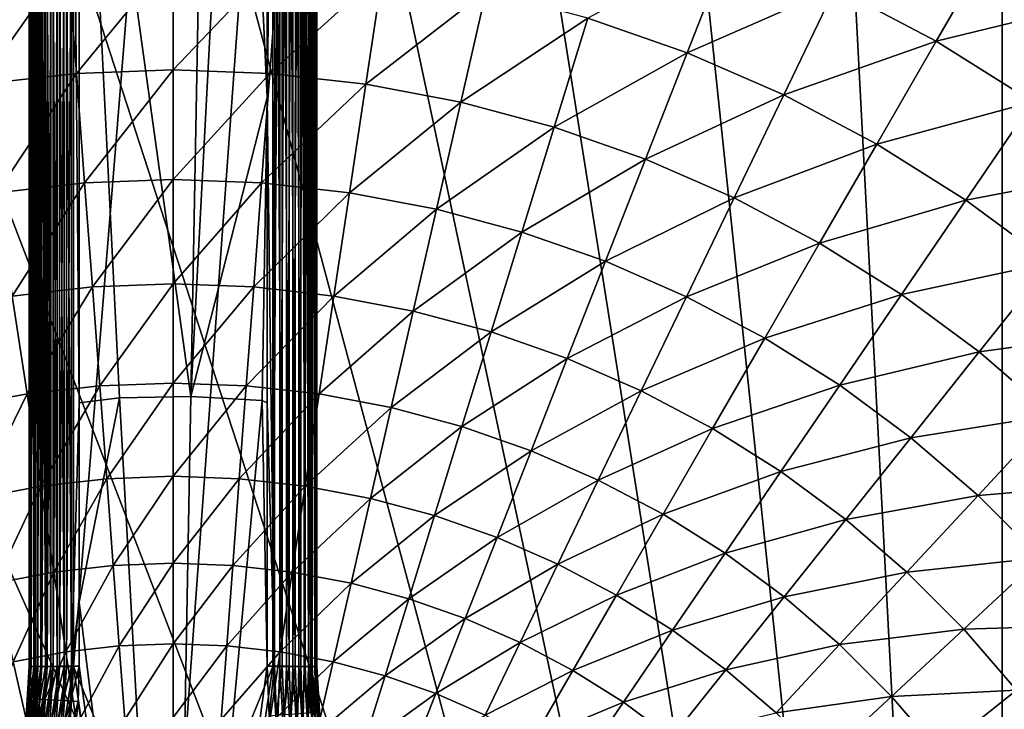
# Model space of a CAD drawing. Extents: x -35.6 to 35.6, y -35.6 to 35.6.
# Drawn here: x -2.8 to 15, y 11.8 to 24.3 of the extents above; entities that cross this region are included whole.
import ezdxf

# ---------------------------------------------------------------- set-up
doc = ezdxf.new("R2010")
doc.units = 0
doc.layers.add('L1', color=7, linetype='CONTINUOUS')
doc.layers.add('L2', color=7, linetype='CONTINUOUS')

msp = doc.modelspace()

# ---------------------------------------------------------------- linework, layer by layer
at = {"layer": 'L1', "color": 7}
for points in [[(-1.802988, 12.6, 12.5), (-1.802988, 33.04, 12.5), (0, 34.84299, 12.5)], [(0, 8.187013, 12.5), (-1.802988, 12.6, 12.5), (0, 34.84299, 12.5)], [(0, 8.187013, 12.5), (0, 34.84299, 12.5), (1.802988, 33.04, 12.5)], [(-1.701515, 32.05843, 25.79), (0.323121, 17.48295, 25.93885), (0.639828, 34.62282, 25.76016)], [(0.639828, 34.62282, 25.76016), (0.323121, 17.48295, 25.93885), (1.183547, 33.84096, 25.77067)], [(1.700785, 22.89516, 25.87368), (1.183547, 33.84096, 25.77067), (0.323121, 17.48295, 25.93885)], [(1.701594, 33.05057, 25.78094), (1.183547, 33.84096, 25.77067), (1.700785, 22.89516, 25.87368)], [(-2.602958, 12.6, 13.30698), (-2.49939, 12.6, 25.17464), (-2.602958, 33.04, 13.30698)], [(-2.602958, 33.04, 13.30698), (-2.49939, 12.6, 25.17464), (-2.501019, 33.04, 24.98799)], [(-2.594097, 33.04, 13.18106), (-2.594097, 12.6, 13.18106), (-2.602958, 12.6, 13.30698)], [(-2.594097, 33.04, 13.18106), (-2.602958, 12.6, 13.30698), (-2.602958, 33.04, 13.30698)], [(-2.565541, 33.04, 13.0581), (-2.565541, 12.6, 13.0581), (-2.594097, 12.6, 13.18106)], [(-2.565541, 33.04, 13.0581), (-2.594097, 12.6, 13.18106), (-2.594097, 33.04, 13.18106)], [(-2.517998, 33.04, 12.94117), (-2.517998, 12.6, 12.94117), (-2.565541, 12.6, 13.0581)], [(-2.517998, 33.04, 12.94117), (-2.565541, 12.6, 13.0581), (-2.565541, 33.04, 13.0581)], [(-2.452655, 33.04, 12.83317), (-2.452655, 12.6, 12.83317), (-2.517998, 12.6, 12.94117)], [(-2.452655, 33.04, 12.83317), (-2.517998, 12.6, 12.94117), (-2.517998, 33.04, 12.94117)], [(-2.501019, 33.04, 24.98799), (-2.486176, 12.6007, 25.31262), (-2.487805, 33.04183, 25.12597)], [(-2.501019, 33.04, 24.98799), (-2.49939, 12.6, 25.17464), (-2.486176, 12.6007, 25.31262)], [(-2.487805, 33.04183, 25.12597), (-2.449342, 12.60137, 25.44625), (-2.450971, 33.0436, 25.25959)], [(-2.487805, 33.04183, 25.12597), (-2.486176, 12.6007, 25.31262), (-2.449342, 12.60137, 25.44625)], [(-2.371136, 33.04, 12.73679), (-2.371136, 12.6, 12.73679), (-2.452655, 12.6, 12.83317)], [(-2.371136, 33.04, 12.73679), (-2.452655, 12.6, 12.83317), (-2.452655, 33.04, 12.83317)], [(-2.450971, 33.0436, 25.25959), (-2.389994, 12.60201, 25.57152), (-2.391623, 33.04526, 25.38485)], [(-2.450971, 33.0436, 25.25959), (-2.449342, 12.60137, 25.44625), (-2.389994, 12.60201, 25.57152)], [(-2.391623, 33.04526, 25.38485), (-2.309912, 12.60258, 25.68466), (-2.311541, 33.04676, 25.49798)], [(-2.391623, 33.04526, 25.38485), (-2.389994, 12.60201, 25.57152), (-2.309912, 12.60258, 25.68466)], [(-2.275473, 33.04, 12.65443), (-2.275473, 12.6, 12.65443), (-2.371136, 12.6, 12.73679)], [(-2.275473, 33.04, 12.65443), (-2.371136, 12.6, 12.73679), (-2.371136, 33.04, 12.73679)], [(-2.311541, 33.04676, 25.49798), (-2.211502, 12.60308, 25.78228), (-2.213131, 33.04807, 25.59559)], [(-2.311541, 33.04676, 25.49798), (-2.309912, 12.60258, 25.68466), (-2.211502, 12.60308, 25.78228)], [(-2.168045, 33.04, 12.58815), (-2.168045, 12.6, 12.58815), (-2.275473, 12.6, 12.65443)], [(-2.168045, 33.04, 12.58815), (-2.275473, 12.6, 12.65443), (-2.275473, 33.04, 12.65443)], [(-2.213131, 33.04807, 25.59559), (-2.097718, 12.60348, 25.86145), (-2.099347, 33.04913, 25.67475)], [(-2.213131, 33.04807, 25.59559), (-2.211502, 12.60308, 25.78228), (-2.097718, 12.60348, 25.86145)], [(-2.051529, 33.04, 12.53959), (-2.051529, 12.6, 12.53959), (-2.168045, 12.6, 12.58815)], [(-2.051529, 33.04, 12.53959), (-2.168045, 12.6, 12.58815), (-2.168045, 33.04, 12.58815)], [(-2.099347, 33.04913, 25.67475), (-1.971976, 12.60378, 25.91979), (-1.973605, 33.04991, 25.73309)], [(-2.099347, 33.04913, 25.67475), (-2.097718, 12.60348, 25.86145), (-1.971976, 12.60378, 25.91979)], [(-1.928825, 33.04, 12.50996), (-1.928825, 12.6, 12.50996), (-2.051529, 12.6, 12.53959)], [(-1.928825, 33.04, 12.50996), (-2.051529, 12.6, 12.53959), (-2.051529, 33.04, 12.53959)], [(-1.973605, 33.04991, 25.73309), (-1.838051, 12.60397, 25.95555), (-1.839681, 33.0504, 25.76884)], [(-1.973605, 33.04991, 25.73309), (-1.971976, 12.60378, 25.91979), (-1.838051, 12.60397, 25.95555)], [(-1.802988, 33.04, 12.5), (-1.802988, 12.6, 12.5), (-1.928825, 12.6, 12.50996)], [(-1.802988, 33.04, 12.5), (-1.928825, 12.6, 12.50996), (-1.928825, 33.04, 12.50996)], [(-1.839681, 33.0504, 25.76884), (-1.838051, 12.60397, 25.95555), (-1.700344, 17.37086, 25.92412)], [(-1.839681, 33.0504, 25.76884), (-1.700344, 17.37086, 25.92412), (-1.701515, 32.05843, 25.79)], [(1.802988, 12.6, 12.5), (0, 8.187013, 12.5), (1.802988, 33.04, 12.5)], [(1.839681, 33.0504, 25.76884), (1.701594, 33.05057, 25.78094), (1.700785, 22.89516, 25.87368)], [(1.838051, 12.60397, 25.95555), (1.839681, 33.0504, 25.76884), (1.700785, 22.89516, 25.87368)], [(1.802988, 12.6, 12.5), (1.802988, 33.04, 12.5), (1.928825, 33.04, 12.50996)], [(1.802988, 12.6, 12.5), (1.928825, 33.04, 12.50996), (1.928825, 12.6, 12.50996)], [(1.971976, 12.60378, 25.91979), (1.839681, 33.0504, 25.76884), (1.838051, 12.60397, 25.95555)], [(1.971976, 12.60378, 25.91979), (1.973605, 33.04991, 25.73309), (1.839681, 33.0504, 25.76884)], [(1.928825, 12.6, 12.50996), (1.928825, 33.04, 12.50996), (2.051529, 33.04, 12.53959)], [(1.928825, 12.6, 12.50996), (2.051529, 33.04, 12.53959), (2.051529, 12.6, 12.53959)], [(2.097718, 12.60348, 25.86145), (1.973605, 33.04991, 25.73309), (1.971976, 12.60378, 25.91979)], [(2.097718, 12.60348, 25.86145), (2.099347, 33.04913, 25.67475), (1.973605, 33.04991, 25.73309)], [(2.051529, 12.6, 12.53959), (2.051529, 33.04, 12.53959), (2.168045, 33.04, 12.58815)], [(2.051529, 12.6, 12.53959), (2.168045, 33.04, 12.58815), (2.168045, 12.6, 12.58815)], [(2.211502, 12.60308, 25.78228), (2.099347, 33.04913, 25.67475), (2.097718, 12.60348, 25.86145)], [(2.211502, 12.60308, 25.78228), (2.213131, 33.04807, 25.59559), (2.099347, 33.04913, 25.67475)], [(2.168045, 12.6, 12.58815), (2.168045, 33.04, 12.58815), (2.275473, 33.04, 12.65443)], [(2.168045, 12.6, 12.58815), (2.275473, 33.04, 12.65443), (2.275473, 12.6, 12.65443)], [(2.309912, 12.60258, 25.68466), (2.213131, 33.04807, 25.59559), (2.211502, 12.60308, 25.78228)], [(2.309912, 12.60258, 25.68466), (2.311541, 33.04676, 25.49798), (2.213131, 33.04807, 25.59559)], [(2.275473, 12.6, 12.65443), (2.275473, 33.04, 12.65443), (2.371136, 33.04, 12.73679)], [(2.275473, 12.6, 12.65443), (2.371136, 33.04, 12.73679), (2.371136, 12.6, 12.73679)], [(2.389994, 12.60201, 25.57152), (2.311541, 33.04676, 25.49798), (2.309912, 12.60258, 25.68466)], [(2.389994, 12.60201, 25.57152), (2.391623, 33.04526, 25.38485), (2.311541, 33.04676, 25.49798)], [(2.371136, 12.6, 12.73679), (2.371136, 33.04, 12.73679), (2.452655, 33.04, 12.83317)], [(2.371136, 12.6, 12.73679), (2.452655, 33.04, 12.83317), (2.452655, 12.6, 12.83317)], [(2.449342, 12.60137, 25.44625), (2.391623, 33.04526, 25.38485), (2.389994, 12.60201, 25.57152)], [(2.449342, 12.60137, 25.44625), (2.450971, 33.0436, 25.25959), (2.391623, 33.04526, 25.38485)], [(2.486176, 12.6007, 25.31262), (2.450971, 33.0436, 25.25959), (2.449342, 12.60137, 25.44625)], [(2.486176, 12.6007, 25.31262), (2.487805, 33.04183, 25.12597), (2.450971, 33.0436, 25.25959)], [(2.452655, 12.6, 12.83317), (2.452655, 33.04, 12.83317), (2.517998, 33.04, 12.94117)], [(2.452655, 12.6, 12.83317), (2.517998, 33.04, 12.94117), (2.517998, 12.6, 12.94117)], [(2.49939, 12.6, 25.17464), (2.487805, 33.04183, 25.12597), (2.486176, 12.6007, 25.31262)], [(2.49939, 12.6, 25.17464), (2.501019, 33.04, 24.98799), (2.487805, 33.04183, 25.12597)], [(2.602958, 12.6, 13.30698), (2.501019, 33.04, 24.98799), (2.49939, 12.6, 25.17464)], [(2.602958, 33.04, 13.30698), (2.501019, 33.04, 24.98799), (2.602958, 12.6, 13.30698)], [(2.517998, 12.6, 12.94117), (2.517998, 33.04, 12.94117), (2.565541, 33.04, 13.0581)], [(2.517998, 12.6, 12.94117), (2.565541, 33.04, 13.0581), (2.565541, 12.6, 13.0581)], [(2.565541, 12.6, 13.0581), (2.565541, 33.04, 13.0581), (2.594097, 33.04, 13.18106)], [(2.565541, 12.6, 13.0581), (2.594097, 33.04, 13.18106), (2.594097, 12.6, 13.18106)], [(2.594097, 12.6, 13.18106), (2.594097, 33.04, 13.18106), (2.602958, 33.04, 13.30698)], [(2.594097, 12.6, 13.18106), (2.602958, 33.04, 13.30698), (2.602958, 12.6, 13.30698)], [(-1.701515, 32.05843, 25.79), (-1.700344, 17.37086, 25.92412), (-0.968922, 17.45907, 25.93885)], [(-1.701515, 32.05843, 25.79), (-0.968922, 17.45907, 25.93885), (0.323121, 17.48295, 25.93885)], [(1.700785, 22.89516, 25.87368), (0.323121, 17.48295, 25.93885), (1.613399, 17.41135, 25.93885)], [(1.613399, 17.41135, 25.93885), (1.700344, 17.37086, 25.92412), (1.700785, 22.89516, 25.87368)], [(1.838051, 12.60397, 25.95555), (1.700785, 22.89516, 25.87368), (1.700344, 17.37086, 25.92412)], [(-0.968922, 17.45907, 25.93885), (-1.700344, 17.37086, 25.92412), (-1.700057, 13.76271, 25.95707)], [(-0.968922, 17.45907, 25.93885), (-1.700057, 13.76271, 25.95707), (0, 0, 26)], [(0.323121, 17.48295, 25.93885), (-0.968922, 17.45907, 25.93885), (0, 0, 26)], [(1.613399, 17.41135, 25.93885), (0.323121, 17.48295, 25.93885), (0, 0, 26)], [(-1.838051, 12.60397, 25.95555), (-1.700057, 13.76271, 25.95707), (-1.700344, 17.37086, 25.92412)], [(0, 0, 26), (1.699965, 12.60403, 25.96765), (1.613399, 17.41135, 25.93885)], [(1.613399, 17.41135, 25.93885), (1.699965, 12.60403, 25.96765), (1.700344, 17.37086, 25.92412)], [(1.700344, 17.37086, 25.92412), (1.699965, 12.60403, 25.96765), (1.838051, 12.60397, 25.95555)], [(-1.699965, 12.60403, 25.96765), (-1.700057, 13.76271, 25.95707), (-1.838051, 12.60397, 25.95555)], [(0, 0, 26), (-1.700057, 13.76271, 25.95707), (-1.699965, 12.60403, 25.96765)], [(-2.516561, 12.01054, 25.17775), (-2.602958, 12.6, 13.30698), (-2.674984, 11.40152, 13.30698)], [(-2.674984, 11.40152, 13.30698), (-2.602958, 12.6, 13.30698), (-2.594097, 12.6, 13.18106)], [(-2.674984, 11.40152, 13.30698), (-2.594097, 12.6, 13.18106), (-2.666187, 11.40046, 13.18106)], [(-2.666187, 11.40046, 13.18106), (-2.594097, 12.6, 13.18106), (-2.565541, 12.6, 13.0581)], [(-2.666187, 11.40046, 13.18106), (-2.565541, 12.6, 13.0581), (-2.637836, 11.39704, 13.0581)], [(-2.637836, 11.39704, 13.0581), (-2.565541, 12.6, 13.0581), (-2.517998, 12.6, 12.94117)], [(-2.637836, 11.39704, 13.0581), (-2.517998, 12.6, 12.94117), (-2.590636, 11.39134, 12.94117)], [(-2.49939, 12.6, 25.17464), (-2.602958, 12.6, 13.30698), (-2.516561, 12.01054, 25.17775)], [(-2.590636, 11.39134, 12.94117), (-2.517998, 12.6, 12.94117), (-2.452655, 12.6, 12.83317)], [(-2.590636, 11.39134, 12.94117), (-2.452655, 12.6, 12.83317), (-2.525763, 11.38352, 12.83317)], [(-2.525763, 11.38352, 12.83317), (-2.452655, 12.6, 12.83317), (-2.371136, 12.6, 12.73679)], [(-2.525763, 11.38352, 12.83317), (-2.371136, 12.6, 12.73679), (-2.444831, 11.37376, 12.73679)], [(-2.486176, 12.6007, 25.31262), (-2.49939, 12.6, 25.17464), (-2.516561, 12.01054, 25.17775)], [(-2.486176, 12.6007, 25.31262), (-2.516561, 12.01054, 25.17775), (-2.503336, 12.01042, 25.31571)], [(-2.449342, 12.60137, 25.44625), (-2.486176, 12.6007, 25.31262), (-2.503336, 12.01042, 25.31571)], [(-2.449342, 12.60137, 25.44625), (-2.503336, 12.01042, 25.31571), (-2.466541, 12.00891, 25.44932)], [(-2.389994, 12.60201, 25.57152), (-2.449342, 12.60137, 25.44625), (-2.466541, 12.00891, 25.44932)], [(-2.389994, 12.60201, 25.57152), (-2.466541, 12.00891, 25.44932), (-2.407279, 12.00604, 25.57457)], [(-2.444831, 11.37376, 12.73679), (-2.371136, 12.6, 12.73679), (-2.275473, 12.6, 12.65443)], [(-2.444831, 11.37376, 12.73679), (-2.275473, 12.6, 12.65443), (-2.349856, 11.3623, 12.65443)], [(-2.309912, 12.60258, 25.68466), (-2.389994, 12.60201, 25.57152), (-2.407279, 12.00604, 25.57457)], [(-2.309912, 12.60258, 25.68466), (-2.407279, 12.00604, 25.57457), (-2.327329, 12.00191, 25.6877)], [(-2.349856, 11.3623, 12.65443), (-2.275473, 12.6, 12.65443), (-2.168045, 12.6, 12.58815)], [(-2.349856, 11.3623, 12.65443), (-2.168045, 12.6, 12.58815), (-2.243202, 11.34943, 12.58815)], [(-2.211502, 12.60308, 25.78228), (-2.309912, 12.60258, 25.68466), (-2.327329, 12.00191, 25.6877)], [(-2.211502, 12.60308, 25.78228), (-2.327329, 12.00191, 25.6877), (-2.229091, 11.99664, 25.78532)], [(-2.243202, 11.34943, 12.58815), (-2.168045, 12.6, 12.58815), (-2.051529, 12.6, 12.53959)], [(-2.243202, 11.34943, 12.58815), (-2.051529, 12.6, 12.53959), (-2.127525, 11.33548, 12.53959)], [(-2.097718, 12.60348, 25.86145), (-2.211502, 12.60308, 25.78228), (-2.229091, 11.99664, 25.78532)], [(-2.097718, 12.60348, 25.86145), (-2.229091, 11.99664, 25.78532), (-2.115513, 11.99039, 25.86449)], [(-2.127525, 11.33548, 12.53959), (-2.051529, 12.6, 12.53959), (-1.928825, 12.6, 12.50996)], [(-2.127525, 11.33548, 12.53959), (-1.928825, 12.6, 12.50996), (-2.005704, 11.32078, 12.50996)], [(-1.971976, 12.60378, 25.91979), (-2.097718, 12.60348, 25.86145), (-2.115513, 11.99039, 25.86449)], [(-1.971976, 12.60378, 25.91979), (-2.115513, 11.99039, 25.86449), (-1.990004, 11.98334, 25.92284)], [(-2.005704, 11.32078, 12.50996), (-1.928825, 12.6, 12.50996), (-1.802988, 12.6, 12.5)], [(-2.005704, 11.32078, 12.50996), (-1.802988, 12.6, 12.5), (-1.880772, 11.30571, 12.5)], [(-1.838051, 12.60397, 25.95555), (-1.971976, 12.60378, 25.91979), (-1.990004, 11.98334, 25.92284)], [(-1.838051, 12.60397, 25.95555), (-1.990004, 11.98334, 25.92284), (-1.856329, 11.97571, 25.95863)], [(-1.152547, 8.105481, 12.5), (-1.880772, 11.30571, 12.5), (-1.802988, 12.6, 12.5)], [(-1.699965, 12.60403, 25.96765), (-1.838051, 12.60397, 25.95555), (-1.856329, 11.97571, 25.95863)], [(-1.699965, 12.60403, 25.96765), (-1.856329, 11.97571, 25.95863), (-1.718502, 11.96773, 25.97076)], [(-1.152547, 8.105481, 12.5), (-1.802988, 12.6, 12.5), (0, 8.187013, 12.5)], [(-1.699965, 12.60403, 25.96765), (-1.718502, 11.96773, 25.97076), (0, 0, 26)], [(1.736727, 11.70853, 25.97198), (1.699965, 12.60403, 25.96765), (0, 0, 26)], [(1.802988, 12.6, 12.5), (1.152547, 8.105481, 12.5), (0, 8.187013, 12.5)], [(1.880772, 11.30571, 12.5), (1.152547, 8.105481, 12.5), (1.802988, 12.6, 12.5)], [(1.736727, 11.70853, 25.97198), (1.838051, 12.60397, 25.95555), (1.699965, 12.60403, 25.96765)], [(1.736727, 11.70853, 25.97198), (1.874314, 11.71979, 25.95983), (1.838051, 12.60397, 25.95555)], [(1.928825, 12.6, 12.50996), (1.880772, 11.30571, 12.5), (1.802988, 12.6, 12.5)], [(1.838051, 12.60397, 25.95555), (1.874314, 11.71979, 25.95983), (1.971976, 12.60378, 25.91979)], [(1.971976, 12.60378, 25.91979), (1.874314, 11.71979, 25.95983), (2.007756, 11.73061, 25.92403)], [(1.928825, 12.6, 12.50996), (2.005704, 11.32078, 12.50996), (1.880772, 11.30571, 12.5)], [(2.051529, 12.6, 12.53959), (2.005704, 11.32078, 12.50996), (1.928825, 12.6, 12.50996)], [(1.971976, 12.60378, 25.91979), (2.007756, 11.73061, 25.92403), (2.097718, 12.60348, 25.86145)], [(2.051529, 12.6, 12.53959), (2.127525, 11.33548, 12.53959), (2.005704, 11.32078, 12.50996)], [(2.097718, 12.60348, 25.86145), (2.007756, 11.73061, 25.92403), (2.133048, 11.74065, 25.86567)], [(2.168045, 12.6, 12.58815), (2.127525, 11.33548, 12.53959), (2.051529, 12.6, 12.53959)], [(2.097718, 12.60348, 25.86145), (2.133048, 11.74065, 25.86567), (2.211502, 12.60308, 25.78228)], [(2.168045, 12.6, 12.58815), (2.243202, 11.34943, 12.58815), (2.127525, 11.33548, 12.53959)], [(2.211502, 12.60308, 25.78228), (2.133048, 11.74065, 25.86567), (2.24643, 11.74961, 25.7865)], [(2.275473, 12.6, 12.65443), (2.243202, 11.34943, 12.58815), (2.168045, 12.6, 12.58815)], [(2.211502, 12.60308, 25.78228), (2.24643, 11.74961, 25.7865), (2.309912, 12.60258, 25.68466)], [(2.275473, 12.6, 12.65443), (2.349856, 11.3623, 12.65443), (2.243202, 11.34943, 12.58815)], [(2.309912, 12.60258, 25.68466), (2.24643, 11.74961, 25.7865), (2.344502, 11.75723, 25.68888)], [(2.371136, 12.6, 12.73679), (2.349856, 11.3623, 12.65443), (2.275473, 12.6, 12.65443)], [(2.309912, 12.60258, 25.68466), (2.344502, 11.75723, 25.68888), (2.389994, 12.60201, 25.57152)], [(2.389994, 12.60201, 25.57152), (2.344502, 11.75723, 25.68888), (2.424319, 11.76327, 25.57576)], [(2.371136, 12.6, 12.73679), (2.444831, 11.37376, 12.73679), (2.349856, 11.3623, 12.65443)], [(2.452655, 12.6, 12.83317), (2.444831, 11.37376, 12.73679), (2.371136, 12.6, 12.73679)], [(2.389994, 12.60201, 25.57152), (2.424319, 11.76327, 25.57576), (2.449342, 12.60137, 25.44625)], [(2.449342, 12.60137, 25.44625), (2.424319, 11.76327, 25.57576), (2.483486, 11.76756, 25.45052)], [(2.452655, 12.6, 12.83317), (2.525763, 11.38352, 12.83317), (2.444831, 11.37376, 12.73679)], [(2.449342, 12.60137, 25.44625), (2.483486, 11.76756, 25.45052), (2.486176, 12.6007, 25.31262)], [(2.517998, 12.6, 12.94117), (2.525763, 11.38352, 12.83317), (2.452655, 12.6, 12.83317)], [(2.486176, 12.6007, 25.31262), (2.483486, 11.76756, 25.45052), (2.520229, 11.76997, 25.31692)], [(2.486176, 12.6007, 25.31262), (2.520229, 11.76997, 25.31692), (2.49939, 12.6, 25.17464)], [(2.674984, 11.40152, 13.30698), (2.602958, 12.6, 13.30698), (2.49939, 12.6, 25.17464)], [(2.49939, 12.6, 25.17464), (2.533444, 11.77042, 25.17897), (2.674984, 11.40152, 13.30698)], [(2.49939, 12.6, 25.17464), (2.520229, 11.76997, 25.31692), (2.533444, 11.77042, 25.17897)], [(2.565541, 12.6, 13.0581), (2.590636, 11.39134, 12.94117), (2.517998, 12.6, 12.94117)], [(2.517998, 12.6, 12.94117), (2.590636, 11.39134, 12.94117), (2.525763, 11.38352, 12.83317)], [(2.594097, 12.6, 13.18106), (2.637836, 11.39704, 13.0581), (2.565541, 12.6, 13.0581)], [(2.565541, 12.6, 13.0581), (2.637836, 11.39704, 13.0581), (2.590636, 11.39134, 12.94117)], [(2.602958, 12.6, 13.30698), (2.666187, 11.40046, 13.18106), (2.594097, 12.6, 13.18106)], [(2.594097, 12.6, 13.18106), (2.666187, 11.40046, 13.18106), (2.637836, 11.39704, 13.0581)], [(2.602958, 12.6, 13.30698), (2.674984, 11.40152, 13.30698), (2.666187, 11.40046, 13.18106)], [(-2.674984, 11.40152, 13.30698), (-2.597894, 11.19166, 25.18177), (-2.516561, 12.01054, 25.17775)], [(-2.503336, 12.01042, 25.31571), (-2.516561, 12.01054, 25.17775), (-2.597894, 11.19166, 25.18177)], [(-2.503336, 12.01042, 25.31571), (-2.597894, 11.19166, 25.18177), (-2.584737, 11.19041, 25.31969)], [(-2.466541, 12.00891, 25.44932), (-2.503336, 12.01042, 25.31571), (-2.584737, 11.19041, 25.31969)], [(-2.466541, 12.00891, 25.44932), (-2.584737, 11.19041, 25.31969), (-2.548211, 11.18585, 25.45327)], [(-2.407279, 12.00604, 25.57457), (-2.466541, 12.00891, 25.44932), (-2.548211, 11.18585, 25.45327)], [(-2.407279, 12.00604, 25.57457), (-2.548211, 11.18585, 25.45327), (-2.489413, 11.17813, 25.5785)], [(-2.327329, 12.00191, 25.6877), (-2.407279, 12.00604, 25.57457), (-2.489413, 11.17813, 25.5785)], [(-2.327329, 12.00191, 25.6877), (-2.489413, 11.17813, 25.5785), (-2.410106, 11.16746, 25.69161)], [(-2.229091, 11.99664, 25.78532), (-2.327329, 12.00191, 25.6877), (-2.410106, 11.16746, 25.69161)], [(-2.229091, 11.99664, 25.78532), (-2.410106, 11.16746, 25.69161), (-2.312669, 11.15418, 25.78923)], [(-2.115513, 11.99039, 25.86449), (-2.229091, 11.99664, 25.78532), (-2.312669, 11.15418, 25.78923)], [(-2.115513, 11.99039, 25.86449), (-2.312669, 11.15418, 25.78923), (-2.200024, 11.13869, 25.8684)], [(-1.990004, 11.98334, 25.92284), (-2.115513, 11.99039, 25.86449), (-2.200024, 11.13869, 25.8684)], [(-1.990004, 11.98334, 25.92284), (-2.200024, 11.13869, 25.8684), (-2.075552, 11.12144, 25.92678)], [(-1.856329, 11.97571, 25.95863), (-1.990004, 11.98334, 25.92284), (-2.075552, 11.12144, 25.92678)], [(-1.856329, 11.97571, 25.95863), (-2.075552, 11.12144, 25.92678), (-1.942985, 11.10295, 25.96259)], [(-1.718502, 11.96773, 25.97076), (-1.856329, 11.97571, 25.95863), (-1.942985, 11.10295, 25.96259)], [(-1.718502, 11.96773, 25.97076), (-1.942985, 11.10295, 25.96259), (-1.806301, 11.08378, 25.97478)], [(-1.718502, 11.96773, 25.97076), (-1.806301, 11.08378, 25.97478), (0, 0, 26)]]:
    msp.add_3dface(points, dxfattribs=at)
at = {"layer": 'L2', "color": 7}
for points in [[(-3.135854, 29.83566, -37), (0, 30, -37), (15, -25.98076, -37)], [(15, -25.98076, -37), (0, 30, -37), (3.135854, 29.83566, -37)], [(15, -25.98076, -37), (-6.237351, 29.34443, -37), (-3.135854, 29.83566, -37)], [(15, -25.98076, -37), (3.135854, 29.83566, -37), (6.237351, 29.34443, -37)], [(15, -25.98076, -37), (-9.27051, 28.53169, -37), (-6.237351, 29.34443, -37)], [(6.237351, 29.34443, -37), (9.27051, 28.53169, -37), (15, -25.98076, -37)], [(-12.2021, 27.40636, -37), (-9.27051, 28.53169, -37), (15, -25.98076, -37)], [(15, -25.98076, -37), (9.27051, 28.53169, -37), (12.2021, 27.40636, -37)], [(15, -25.98076, -37), (-15, 25.98076, -37), (-12.2021, 27.40636, -37)], [(15, -25.98076, -37), (12.2021, 27.40636, -37), (15, 25.98076, -37)], [(15, -25.98076, -37), (-17.63356, 24.27051, -37), (-15, 25.98076, -37)], [(13.80506, 23.91107, -31.78977), (14.91408, 25.83194, -32.91928), (11.97959, 24.87587, -31.78977)], [(13.80506, 23.91107, -31.78977), (16.8028, 24.64518, -32.91928), (14.91408, 25.83194, -32.91928)], [(15, 25.98076, -37), (17.63356, 24.27051, -37), (15, -25.98076, -37)], [(15, 25.98076, -37), (16.8996, 24.78716, -33.19053), (17.63356, 24.27051, -37)], [(9.302644, 23.70275, -30.53084), (10.08711, 25.70154, -31.78977), (7.505323, 24.33166, -30.53084)], [(9.302644, 23.70275, -30.53084), (11.97959, 24.87587, -31.78977), (10.08711, 25.70154, -31.78977)], [(-3.486699, 23.13274, -29.14694), (-1.902845, 25.39171, -30.53084), (-3.795049, 25.17851, -30.53084)], [(-1.748238, 23.32861, -29.14694), (-1.902845, 25.39171, -30.53084), (-3.486699, 23.13274, -29.14694)], [(-1.748238, 23.32861, -29.14694), (0, 25.4629, -30.53084), (-1.902845, 25.39171, -30.53084)], [(0, 23.39403, -29.14694), (0, 25.4629, -30.53084), (-1.748238, 23.32861, -29.14694)], [(0, 23.39403, -29.14694), (1.902845, 25.39171, -30.53084), (0, 25.4629, -30.53084)], [(1.748238, 23.32861, -29.14694), (1.902845, 25.39171, -30.53084), (0, 23.39403, -29.14694)], [(1.748238, 23.32861, -29.14694), (3.795049, 25.17851, -30.53084), (1.902845, 25.39171, -30.53084)], [(3.486699, 23.13274, -29.14694), (3.795049, 25.17851, -30.53084), (1.748238, 23.32861, -29.14694)], [(3.486699, 23.13274, -29.14694), (5.66603, 24.8245, -30.53084), (3.795049, 25.17851, -30.53084)], [(5.205661, 22.80749, -29.14694), (5.66603, 24.8245, -30.53084), (3.486699, 23.13274, -29.14694)], [(5.205661, 22.80749, -29.14694), (7.505323, 24.33166, -30.53084), (5.66603, 24.8245, -30.53084)], [(11.04794, 22.94129, -30.53084), (11.97959, 24.87587, -31.78977), (9.302644, 23.70275, -30.53084)], [(11.04794, 22.94129, -30.53084), (13.80506, 23.91107, -31.78977), (11.97959, 24.87587, -31.78977)], [(15.55334, 22.81256, -31.78977), (16.8028, 24.64518, -32.91928), (13.80506, 23.91107, -31.78977)], [(15, -25.98076, -37), (-20.07392, 22.29434, -37), (-17.63356, 24.27051, -37)], [(6.895511, 22.3547, -29.14694), (7.505323, 24.33166, -30.53084), (5.205661, 22.80749, -29.14694)], [(6.895511, 22.3547, -29.14694), (9.302644, 23.70275, -30.53084), (7.505323, 24.33166, -30.53084)], [(15, -25.98076, -37), (17.63356, 24.27051, -37), (20.07392, 22.29434, -37)], [(12.73145, 22.05152, -30.53084), (13.80506, 23.91107, -31.78977), (11.04794, 22.94129, -30.53084)], [(12.73145, 22.05152, -30.53084), (15.55334, 22.81256, -31.78977), (13.80506, 23.91107, -31.78977)], [(8.546798, 21.77689, -29.14694), (9.302644, 23.70275, -30.53084), (6.895511, 22.3547, -29.14694)], [(8.546798, 21.77689, -29.14694), (11.04794, 22.94129, -30.53084), (9.302644, 23.70275, -30.53084)], [(-1.600028, 21.3509, -27.6429), (0, 23.39403, -29.14694), (-1.748238, 23.32861, -29.14694)], [(0, 21.41076, -27.6429), (0, 23.39403, -29.14694), (-1.600028, 21.3509, -27.6429)], [(0, 21.41076, -27.6429), (1.748238, 23.32861, -29.14694), (0, 23.39403, -29.14694)], [(-3.191109, 21.17162, -27.6429), (-1.748238, 23.32861, -29.14694), (-3.486699, 23.13274, -29.14694)], [(-1.600028, 21.3509, -27.6429), (-1.748238, 23.32861, -29.14694), (-3.191109, 21.17162, -27.6429)], [(1.600028, 21.3509, -27.6429), (1.748238, 23.32861, -29.14694), (0, 21.41076, -27.6429)], [(1.600028, 21.3509, -27.6429), (3.486699, 23.13274, -29.14694), (1.748238, 23.32861, -29.14694)], [(3.191109, 21.17162, -27.6429), (3.486699, 23.13274, -29.14694), (1.600028, 21.3509, -27.6429)], [(3.191109, 21.17162, -27.6429), (5.205661, 22.80749, -29.14694), (3.486699, 23.13274, -29.14694)], [(4.764343, 20.87395, -27.6429), (5.205661, 22.80749, -29.14694), (3.191109, 21.17162, -27.6429)], [(4.764343, 20.87395, -27.6429), (6.895511, 22.3547, -29.14694), (5.205661, 22.80749, -29.14694)], [(10.15029, 21.07729, -29.14694), (11.04794, 22.94129, -30.53084), (8.546798, 21.77689, -29.14694)], [(10.15029, 21.07729, -29.14694), (12.73145, 22.05152, -30.53084), (11.04794, 22.94129, -30.53084)], [(14.34377, 21.03844, -30.53084), (15.55334, 22.81256, -31.78977), (12.73145, 22.05152, -30.53084)], [(14.34377, 21.03844, -30.53084), (17.21463, 21.58647, -31.78977), (15.55334, 22.81256, -31.78977)], [(-22.29434, 20.07392, -37), (-20.07392, 22.29434, -37), (15, -25.98076, -37)], [(6.310934, 20.45954, -27.6429), (6.895511, 22.3547, -29.14694), (4.764343, 20.87395, -27.6429)], [(6.310934, 20.45954, -27.6429), (8.546798, 21.77689, -29.14694), (6.895511, 22.3547, -29.14694)], [(15, -25.98076, -37), (20.07392, 22.29434, -37), (22.29434, 20.07392, -37)], [(11.69701, 20.25982, -29.14694), (12.73145, 22.05152, -30.53084), (10.15029, 21.07729, -29.14694)], [(11.69701, 20.25982, -29.14694), (14.34377, 21.03844, -30.53084), (12.73145, 22.05152, -30.53084)], [(7.82223, 19.93072, -27.6429), (8.546798, 21.77689, -29.14694), (6.310934, 20.45954, -27.6429)], [(7.82223, 19.93072, -27.6429), (10.15029, 21.07729, -29.14694), (8.546798, 21.77689, -29.14694)], [(15.87586, 19.9077, -30.53084), (17.21463, 21.58647, -31.78977), (14.34377, 21.03844, -30.53084)], [(-1.458737, 19.46549, -26.02403), (0, 21.41076, -27.6429), (-1.600028, 21.3509, -27.6429)], [(0, 19.52008, -26.02403), (0, 21.41076, -27.6429), (-1.458737, 19.46549, -26.02403)], [(0, 19.52008, -26.02403), (1.600028, 21.3509, -27.6429), (0, 21.41076, -27.6429)], [(-2.909317, 19.30206, -26.02403), (-1.600028, 21.3509, -27.6429), (-3.191109, 21.17162, -27.6429)], [(-1.458737, 19.46549, -26.02403), (-1.600028, 21.3509, -27.6429), (-2.909317, 19.30206, -26.02403)], [(1.458737, 19.46549, -26.02403), (1.600028, 21.3509, -27.6429), (0, 19.52008, -26.02403)], [(1.458737, 19.46549, -26.02403), (3.191109, 21.17162, -27.6429), (1.600028, 21.3509, -27.6429)], [(2.909317, 19.30206, -26.02403), (3.191109, 21.17162, -27.6429), (1.458737, 19.46549, -26.02403)], [(2.909317, 19.30206, -26.02403), (4.764343, 20.87395, -27.6429), (3.191109, 21.17162, -27.6429)], [(9.289782, 19.29043, -27.6429), (10.15029, 21.07729, -29.14694), (7.82223, 19.93072, -27.6429)], [(9.289782, 19.29043, -27.6429), (11.69701, 20.25982, -29.14694), (10.15029, 21.07729, -29.14694)], [(13.17833, 19.32905, -29.14694), (14.34377, 21.03844, -30.53084), (11.69701, 20.25982, -29.14694)], [(13.17833, 19.32905, -29.14694), (15.87586, 19.9077, -30.53084), (14.34377, 21.03844, -30.53084)], [(4.343626, 19.03067, -26.02403), (4.764343, 20.87395, -27.6429), (2.909317, 19.30206, -26.02403)], [(4.343626, 19.03067, -26.02403), (6.310934, 20.45954, -27.6429), (4.764343, 20.87395, -27.6429)], [(5.753644, 18.65285, -26.02403), (6.310934, 20.45954, -27.6429), (4.343626, 19.03067, -26.02403)], [(5.753644, 18.65285, -26.02403), (7.82223, 19.93072, -27.6429), (6.310934, 20.45954, -27.6429)], [(10.70538, 18.54227, -27.6429), (11.69701, 20.25982, -29.14694), (9.289782, 19.29043, -27.6429)], [(10.70538, 18.54227, -27.6429), (13.17833, 19.32905, -29.14694), (11.69701, 20.25982, -29.14694)], [(-22.29434, 20.07392, -37), (15, -25.98076, -37), (-24.27051, 17.63356, -37)], [(24.27051, 17.63356, -37), (15, -25.98076, -37), (22.29434, 20.07392, -37)], [(7.131485, 18.17073, -26.02403), (7.82223, 19.93072, -27.6429), (5.753644, 18.65285, -26.02403)], [(7.131485, 18.17073, -26.02403), (9.289782, 19.29043, -27.6429), (7.82223, 19.93072, -27.6429)], [(14.58594, 18.29019, -29.14694), (15.87586, 19.9077, -30.53084), (13.17833, 19.32905, -29.14694)], [(14.58594, 18.29019, -29.14694), (17.31917, 18.66563, -30.53084), (15.87586, 19.9077, -30.53084)], [(-2.642312, 17.5306, -24.296), (-1.458737, 19.46549, -26.02403), (-2.909317, 19.30206, -26.02403)], [(-1.324861, 17.67904, -24.296), (-1.458737, 19.46549, -26.02403), (-2.642312, 17.5306, -24.296)], [(-1.324861, 17.67904, -24.296), (0, 19.52008, -26.02403), (-1.458737, 19.46549, -26.02403)], [(0, 17.72861, -24.296), (0, 19.52008, -26.02403), (-1.324861, 17.67904, -24.296)], [(0, 17.72861, -24.296), (1.458737, 19.46549, -26.02403), (0, 19.52008, -26.02403)], [(1.324861, 17.67904, -24.296), (1.458737, 19.46549, -26.02403), (0, 17.72861, -24.296)], [(1.324861, 17.67904, -24.296), (2.909317, 19.30206, -26.02403), (1.458737, 19.46549, -26.02403)], [(-2.642312, 17.5306, -24.296), (-2.909317, 19.30206, -26.02403), (-3.944986, 17.28412, -24.296)], [(2.642312, 17.5306, -24.296), (2.909317, 19.30206, -26.02403), (1.324861, 17.67904, -24.296)], [(2.642312, 17.5306, -24.296), (4.343626, 19.03067, -26.02403), (2.909317, 19.30206, -26.02403)], [(8.469445, 17.58698, -26.02403), (9.289782, 19.29043, -27.6429), (7.131485, 18.17073, -26.02403)], [(8.469445, 17.58698, -26.02403), (10.70538, 18.54227, -27.6429), (9.289782, 19.29043, -27.6429)], [(12.06111, 17.6904, -27.6429), (13.17833, 19.32905, -29.14694), (10.70538, 18.54227, -27.6429)], [(12.06111, 17.6904, -27.6429), (14.58594, 18.29019, -29.14694), (13.17833, 19.32905, -29.14694)], [(3.944986, 17.28412, -24.296), (4.343626, 19.03067, -26.02403), (2.642312, 17.5306, -24.296)], [(3.944986, 17.28412, -24.296), (5.753644, 18.65285, -26.02403), (4.343626, 19.03067, -26.02403)], [(5.225599, 16.94098, -24.296), (5.753644, 18.65285, -26.02403), (3.944986, 17.28412, -24.296)], [(5.225599, 16.94098, -24.296), (7.131485, 18.17073, -26.02403), (5.753644, 18.65285, -26.02403)], [(9.760039, 16.90488, -26.02403), (10.70538, 18.54227, -27.6429), (8.469445, 17.58698, -26.02403)], [(9.760039, 16.90488, -26.02403), (12.06111, 17.6904, -27.6429), (10.70538, 18.54227, -27.6429)], [(15.91198, 17.14904, -29.14694), (17.31917, 18.66563, -30.53084), (14.58594, 18.29019, -29.14694)], [(6.476989, 16.5031, -24.296), (7.131485, 18.17073, -26.02403), (5.225599, 16.94098, -24.296)], [(6.476989, 16.5031, -24.296), (8.469445, 17.58698, -26.02403), (7.131485, 18.17073, -26.02403)], [(13.34939, 16.73961, -27.6429), (14.58594, 18.29019, -29.14694), (12.06111, 17.6904, -27.6429)], [(13.34939, 16.73961, -27.6429), (15.91198, 17.14904, -29.14694), (14.58594, 18.29019, -29.14694)], [(-2.391033, 15.86347, -22.46488), (-1.324861, 17.67904, -24.296), (-2.642312, 17.5306, -24.296)], [(-1.198869, 15.99779, -22.46488), (-1.324861, 17.67904, -24.296), (-2.391033, 15.86347, -22.46488)], [(-1.198869, 15.99779, -22.46488), (0, 17.72861, -24.296), (-1.324861, 17.67904, -24.296)], [(0, 16.04265, -22.46488), (0, 17.72861, -24.296), (-1.198869, 15.99779, -22.46488)], [(0, 16.04265, -22.46488), (1.324861, 17.67904, -24.296), (0, 17.72861, -24.296)], [(1.198869, 15.99779, -22.46488), (1.324861, 17.67904, -24.296), (0, 16.04265, -22.46488)], [(1.198869, 15.99779, -22.46488), (2.642312, 17.5306, -24.296), (1.324861, 17.67904, -24.296)], [(10.99605, 16.12825, -26.02403), (12.06111, 17.6904, -27.6429), (9.760039, 16.90488, -26.02403)], [(10.99605, 16.12825, -26.02403), (13.34939, 16.73961, -27.6429), (12.06111, 17.6904, -27.6429)], [(-24.27051, 17.63356, -37), (15, -25.98076, -37), (-25.98076, 15, -37)], [(-3.569826, 15.64043, -22.46488), (-2.642312, 17.5306, -24.296), (-3.944986, 17.28412, -24.296)], [(-2.391033, 15.86347, -22.46488), (-2.642312, 17.5306, -24.296), (-3.569826, 15.64043, -22.46488)], [(2.391033, 15.86347, -22.46488), (2.642312, 17.5306, -24.296), (1.198869, 15.99779, -22.46488)], [(2.391033, 15.86347, -22.46488), (3.944986, 17.28412, -24.296), (2.642312, 17.5306, -24.296)], [(7.692155, 15.97293, -24.296), (8.469445, 17.58698, -26.02403), (6.476989, 16.5031, -24.296)], [(7.692155, 15.97293, -24.296), (9.760039, 16.90488, -26.02403), (8.469445, 17.58698, -26.02403)], [(25.98076, 15, -37), (15, -25.98076, -37), (24.27051, 17.63356, -37)], [(3.569826, 15.64043, -22.46488), (3.944986, 17.28412, -24.296), (2.391033, 15.86347, -22.46488)], [(3.569826, 15.64043, -22.46488), (5.225599, 16.94098, -24.296), (3.944986, 17.28412, -24.296)], [(14.56302, 15.6952, -27.6429), (15.91198, 17.14904, -29.14694), (13.34939, 16.73961, -27.6429)], [(14.56302, 15.6952, -27.6429), (17.14904, 15.91198, -29.14694), (15.91198, 17.14904, -29.14694)], [(4.728654, 15.32992, -22.46488), (5.225599, 16.94098, -24.296), (3.569826, 15.64043, -22.46488)], [(4.728654, 15.32992, -22.46488), (6.476989, 16.5031, -24.296), (5.225599, 16.94098, -24.296)], [(8.864305, 15.35343, -24.296), (9.760039, 16.90488, -26.02403), (7.692155, 15.97293, -24.296)], [(8.864305, 15.35343, -24.296), (10.99605, 16.12825, -26.02403), (9.760039, 16.90488, -26.02403)], [(12.17057, 15.26141, -26.02403), (13.34939, 16.73961, -27.6429), (10.99605, 16.12825, -26.02403)], [(12.17057, 15.26141, -26.02403), (14.56302, 15.6952, -27.6429), (13.34939, 16.73961, -27.6429)], [(5.861039, 14.93368, -22.46488), (6.476989, 16.5031, -24.296), (4.728654, 15.32992, -22.46488)], [(5.861039, 14.93368, -22.46488), (7.692155, 15.97293, -24.296), (6.476989, 16.5031, -24.296)], [(-1.081204, 14.42767, -20.5371), (0, 16.04265, -22.46488), (-1.198869, 15.99779, -22.46488)], [(0, 14.46813, -20.5371), (0, 16.04265, -22.46488), (-1.081204, 14.42767, -20.5371)], [(0, 14.46813, -20.5371), (1.198869, 15.99779, -22.46488), (0, 16.04265, -22.46488)], [(9.986881, 14.64806, -24.296), (10.99605, 16.12825, -26.02403), (8.864305, 15.35343, -24.296)], [(9.986881, 14.64806, -24.296), (12.17057, 15.26141, -26.02403), (10.99605, 16.12825, -26.02403)], [(-3.219461, 14.10538, -20.5371), (-2.391033, 15.86347, -22.46488), (-3.569826, 15.64043, -22.46488)], [(-2.156362, 14.30653, -20.5371), (-2.391033, 15.86347, -22.46488), (-3.219461, 14.10538, -20.5371)], [(-2.156362, 14.30653, -20.5371), (-1.198869, 15.99779, -22.46488), (-2.391033, 15.86347, -22.46488)], [(-1.081204, 14.42767, -20.5371), (-1.198869, 15.99779, -22.46488), (-2.156362, 14.30653, -20.5371)], [(1.081204, 14.42767, -20.5371), (1.198869, 15.99779, -22.46488), (0, 14.46813, -20.5371)], [(1.081204, 14.42767, -20.5371), (2.391033, 15.86347, -22.46488), (1.198869, 15.99779, -22.46488)], [(2.156362, 14.30653, -20.5371), (2.391033, 15.86347, -22.46488), (1.081204, 14.42767, -20.5371)], [(2.156362, 14.30653, -20.5371), (3.569826, 15.64043, -22.46488), (2.391033, 15.86347, -22.46488)], [(6.960646, 14.45393, -22.46488), (7.692155, 15.97293, -24.296), (5.861039, 14.93368, -22.46488)], [(6.960646, 14.45393, -22.46488), (8.864305, 15.35343, -24.296), (7.692155, 15.97293, -24.296)], [(15.6952, 14.56302, -27.6429), (17.14904, 15.91198, -29.14694), (14.56302, 15.6952, -27.6429)], [(13.27702, 14.30923, -26.02403), (14.56302, 15.6952, -27.6429), (12.17057, 15.26141, -26.02403)], [(13.27702, 14.30923, -26.02403), (15.6952, 14.56302, -27.6429), (14.56302, 15.6952, -27.6429)], [(3.219461, 14.10538, -20.5371), (3.569826, 15.64043, -22.46488), (2.156362, 14.30653, -20.5371)], [(3.219461, 14.10538, -20.5371), (4.728654, 15.32992, -22.46488), (3.569826, 15.64043, -22.46488)], [(4.264555, 13.82535, -20.5371), (4.728654, 15.32992, -22.46488), (3.219461, 14.10538, -20.5371)], [(4.264555, 13.82535, -20.5371), (5.861039, 14.93368, -22.46488), (4.728654, 15.32992, -22.46488)], [(8.021326, 13.89334, -22.46488), (8.864305, 15.35343, -24.296), (6.960646, 14.45393, -22.46488)], [(8.021326, 13.89334, -22.46488), (9.986881, 14.64806, -24.296), (8.864305, 15.35343, -24.296)], [(11.05361, 13.86079, -24.296), (12.17057, 15.26141, -26.02403), (9.986881, 14.64806, -24.296)], [(11.05361, 13.86079, -24.296), (13.27702, 14.30923, -26.02403), (12.17057, 15.26141, -26.02403)], [(-25.98076, 15, -37), (15, -25.98076, -37), (-27.40636, 12.2021, -37)], [(25.98076, 15, -37), (27.40636, 12.2021, -37), (15, -25.98076, -37)], [(5.2858, 13.468, -20.5371), (5.861039, 14.93368, -22.46488), (4.264555, 13.82535, -20.5371)], [(5.2858, 13.468, -20.5371), (6.960646, 14.45393, -22.46488), (5.861039, 14.93368, -22.46488)], [(9.037147, 13.25506, -22.46488), (9.986881, 14.64806, -24.296), (8.021326, 13.89334, -22.46488)], [(9.037147, 13.25506, -22.46488), (11.05361, 13.86079, -24.296), (9.986881, 14.64806, -24.296)], [(-0.97228, 12.97418, -18.51944), (0, 14.46813, -20.5371), (-1.081204, 14.42767, -20.5371)], [(0, 13.01056, -18.51944), (0, 14.46813, -20.5371), (-0.97228, 12.97418, -18.51944)], [(0, 13.01056, -18.51944), (1.081204, 14.42767, -20.5371), (0, 14.46813, -20.5371)], [(6.277484, 13.03533, -20.5371), (6.960646, 14.45393, -22.46488), (5.2858, 13.468, -20.5371)], [(6.277484, 13.03533, -20.5371), (8.021326, 13.89334, -22.46488), (6.960646, 14.45393, -22.46488)], [(14.30923, 13.27702, -26.02403), (15.6952, 14.56302, -27.6429), (13.27702, 14.30923, -26.02403)], [(14.30923, 13.27702, -26.02403), (16.73961, 13.34939, -27.6429), (15.6952, 14.56302, -27.6429)], [(-2.895122, 12.68436, -18.51944), (-2.156362, 14.30653, -20.5371), (-3.219461, 14.10538, -20.5371)], [(-1.939123, 12.86524, -18.51944), (-2.156362, 14.30653, -20.5371), (-2.895122, 12.68436, -18.51944)], [(-1.939123, 12.86524, -18.51944), (-1.081204, 14.42767, -20.5371), (-2.156362, 14.30653, -20.5371)], [(-0.97228, 12.97418, -18.51944), (-1.081204, 14.42767, -20.5371), (-1.939123, 12.86524, -18.51944)], [(0.97228, 12.97418, -18.51944), (1.081204, 14.42767, -20.5371), (0, 13.01056, -18.51944)], [(0.97228, 12.97418, -18.51944), (2.156362, 14.30653, -20.5371), (1.081204, 14.42767, -20.5371)], [(1.939123, 12.86524, -18.51944), (2.156362, 14.30653, -20.5371), (0.97228, 12.97418, -18.51944)], [(1.939123, 12.86524, -18.51944), (3.219461, 14.10538, -20.5371), (2.156362, 14.30653, -20.5371)], [(12.05852, 12.99599, -24.296), (13.27702, 14.30923, -26.02403), (11.05361, 13.86079, -24.296)], [(12.05852, 12.99599, -24.296), (14.30923, 13.27702, -26.02403), (13.27702, 14.30923, -26.02403)], [(2.895122, 12.68436, -18.51944), (3.219461, 14.10538, -20.5371), (1.939123, 12.86524, -18.51944)], [(2.895122, 12.68436, -18.51944), (4.264555, 13.82535, -20.5371), (3.219461, 14.10538, -20.5371)], [(3.83493, 12.43254, -18.51944), (4.264555, 13.82535, -20.5371), (2.895122, 12.68436, -18.51944)], [(3.83493, 12.43254, -18.51944), (5.2858, 13.468, -20.5371), (4.264555, 13.82535, -20.5371)], [(7.234063, 12.52976, -20.5371), (8.021326, 13.89334, -22.46488), (6.277484, 13.03533, -20.5371)], [(7.234063, 12.52976, -20.5371), (9.037147, 13.25506, -22.46488), (8.021326, 13.89334, -22.46488)], [(10.00243, 12.54265, -22.46488), (11.05361, 13.86079, -24.296), (9.037147, 13.25506, -22.46488)], [(10.00243, 12.54265, -22.46488), (12.05852, 12.99599, -24.296), (11.05361, 13.86079, -24.296)], [(4.753292, 12.11119, -18.51944), (5.2858, 13.468, -20.5371), (3.83493, 12.43254, -18.51944)], [(4.753292, 12.11119, -18.51944), (6.277484, 13.03533, -20.5371), (5.2858, 13.468, -20.5371)], [(8.150185, 11.95413, -20.5371), (9.037147, 13.25506, -22.46488), (7.234063, 12.52976, -20.5371)], [(8.150185, 11.95413, -20.5371), (10.00243, 12.54265, -22.46488), (9.037147, 13.25506, -22.46488)], [(12.99599, 12.05852, -24.296), (14.30923, 13.27702, -26.02403), (12.05852, 12.99599, -24.296)], [(12.99599, 12.05852, -24.296), (15.26141, 12.17057, -26.02403), (14.30923, 13.27702, -26.02403)], [(15.26141, 12.17057, -26.02403), (16.73961, 13.34939, -27.6429), (14.30923, 13.27702, -26.02403)], [(-0.87248, 11.64243, -16.41897), (0, 13.01056, -18.51944), (-0.97228, 12.97418, -18.51944)], [(0, 11.67508, -16.41897), (0, 13.01056, -18.51944), (-0.87248, 11.64243, -16.41897)], [(0, 11.67508, -16.41897), (0.97228, 12.97418, -18.51944), (0, 13.01056, -18.51944)], [(5.645071, 11.72211, -18.51944), (6.277484, 13.03533, -20.5371), (4.753292, 12.11119, -18.51944)], [(5.645071, 11.72211, -18.51944), (7.234063, 12.52976, -20.5371), (6.277484, 13.03533, -20.5371)], [(-2.597949, 11.38236, -16.41897), (-1.939123, 12.86524, -18.51944), (-2.895122, 12.68436, -18.51944)], [(-1.74008, 11.54468, -16.41897), (-1.939123, 12.86524, -18.51944), (-2.597949, 11.38236, -16.41897)], [(-1.74008, 11.54468, -16.41897), (-0.97228, 12.97418, -18.51944), (-1.939123, 12.86524, -18.51944)], [(-0.87248, 11.64243, -16.41897), (-0.97228, 12.97418, -18.51944), (-1.74008, 11.54468, -16.41897)], [(0.87248, 11.64243, -16.41897), (0.97228, 12.97418, -18.51944), (0, 11.67508, -16.41897)], [(0.87248, 11.64243, -16.41897), (1.939123, 12.86524, -18.51944), (0.97228, 12.97418, -18.51944)], [(1.74008, 11.54468, -16.41897), (1.939123, 12.86524, -18.51944), (0.87248, 11.64243, -16.41897)], [(1.74008, 11.54468, -16.41897), (2.895122, 12.68436, -18.51944), (1.939123, 12.86524, -18.51944)], [(10.91177, 11.7601, -22.46488), (12.05852, 12.99599, -24.296), (10.00243, 12.54265, -22.46488)], [(10.91177, 11.7601, -22.46488), (12.99599, 12.05852, -24.296), (12.05852, 12.99599, -24.296)], [(-2.597949, 11.38236, -16.41897), (-2.895122, 12.68436, -18.51944), (-3.441289, 11.15639, -16.41897)], [(2.597949, 11.38236, -16.41897), (2.895122, 12.68436, -18.51944), (1.74008, 11.54468, -16.41897)], [(2.597949, 11.38236, -16.41897), (3.83493, 12.43254, -18.51944), (2.895122, 12.68436, -18.51944)], [(6.50528, 11.26748, -18.51944), (7.234063, 12.52976, -20.5371), (5.645071, 11.72211, -18.51944)], [(6.50528, 11.26748, -18.51944), (8.150185, 11.95413, -20.5371), (7.234063, 12.52976, -20.5371)], [(9.020728, 11.31164, -20.5371), (10.00243, 12.54265, -22.46488), (8.150185, 11.95413, -20.5371)], [(9.020728, 11.31164, -20.5371), (10.91177, 11.7601, -22.46488), (10.00243, 12.54265, -22.46488)], [(3.441289, 11.15639, -16.41897), (3.83493, 12.43254, -18.51944), (2.597949, 11.38236, -16.41897)], [(3.441289, 11.15639, -16.41897), (4.753292, 12.11119, -18.51944), (3.83493, 12.43254, -18.51944)], [(9.27051, -28.53169, -37), (6.237351, -29.34443, -37), (-27.40636, 12.2021, -37)], [(-27.40636, 12.2021, -37), (6.237351, -29.34443, -37), (3.135854, -29.83566, -37)], [(-27.40636, 12.2021, -37), (15, -25.98076, -37), (12.2021, -27.40636, -37)], [(-27.40636, 12.2021, -37), (12.2021, -27.40636, -37), (9.27051, -28.53169, -37)], [(3.135854, -29.83566, -37), (0, -30, -37), (-27.40636, 12.2021, -37)], [(-27.40636, 12.2021, -37), (0, -30, -37), (-3.135854, -29.83566, -37)], [(13.86079, 11.05361, -24.296), (15.26141, 12.17057, -26.02403), (12.99599, 12.05852, -24.296)], [(13.86079, 11.05361, -24.296), (16.12825, 10.99605, -26.02403), (15.26141, 12.17057, -26.02403)], [(15, -25.98076, -37), (27.40636, 12.2021, -37), (28.53169, 9.27051, -37)], [(4.265384, 10.86802, -16.41897), (4.753292, 12.11119, -18.51944), (3.441289, 11.15639, -16.41897)], [(4.265384, 10.86802, -16.41897), (5.645071, 11.72211, -18.51944), (4.753292, 12.11119, -18.51944)], [(7.32911, 10.74983, -18.51944), (8.150185, 11.95413, -20.5371), (6.50528, 11.26748, -18.51944)], [(7.32911, 10.74983, -18.51944), (9.020728, 11.31164, -20.5371), (8.150185, 11.95413, -20.5371)], [(11.7601, 10.91177, -22.46488), (12.99599, 12.05852, -24.296), (10.91177, 11.7601, -22.46488)], [(11.7601, 10.91177, -22.46488), (13.86079, 11.05361, -24.296), (12.99599, 12.05852, -24.296)]]:
    msp.add_3dface(points, dxfattribs=at)

doc.saveas('drawing.dxf')
